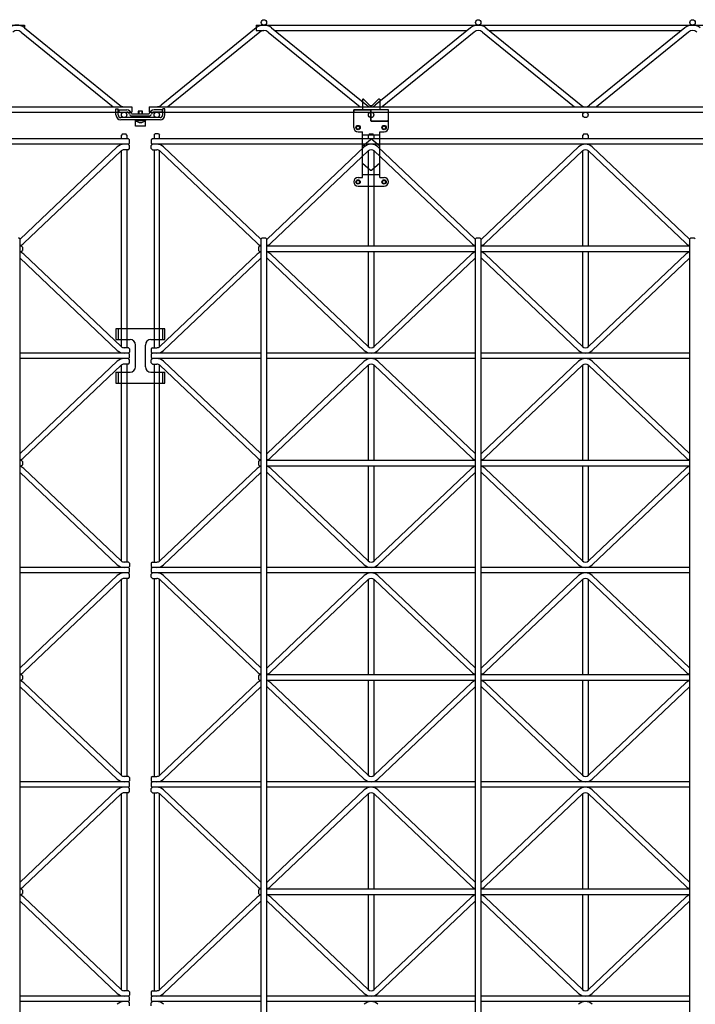
# Model space of a CAD drawing. Extents: x 0 to 9625, y 0 to 7000.
# Drawn here: x 1303 to 1924, y 2679 to 3584 of the extents above; entities that cross this region are included whole.
import ezdxf

# ---------------------------------------------------------------- set-up
doc = ezdxf.new("R2010")
doc.units = 0
doc.header["$LTSCALE"] = 7
doc.linetypes.add('DASHED', pattern=[3.5, 2, -1.5])
doc.layers.add('YKK_A1', color=4, linetype='CONTINUOUS')

msp = doc.modelspace()

# ---------------------------------------------------------------- linework, layer by layer
at = {"layer": 'YKK_A1'}
for p, q in [((505.36, 3578.76), (1307.36, 3578.76)), ((1307.36, 3578.76), (1307.36, 3576.3)), ((1307.41, 3576.26), (1394.97, 3505.15)), ((1520.32, 3576.26), (1432.75, 3505.15)), ((1520.36, 3578.76), (2322.36, 3578.76)), ((1520.36, 3578.76), (1520.36, 3576.3)), ((1534.41, 3576.26), (1621.97, 3505.15)), ((1717.32, 3576.26), (1629.75, 3505.15)), ((1731.41, 3576.26), (1818.97, 3505.15)), ((1914.32, 3576.26), (1826.75, 3505.15)), ((1304.25, 3572.38), (1388.74, 3503.76)), ((1523.47, 3572.38), (1438.98, 3503.76)), ((1531.25, 3572.38), (1615.74, 3503.76)), ((1537.48, 3573.76), (1714.24, 3573.76)), ((1720.47, 3572.38), (1635.98, 3503.76)), ((1728.25, 3572.38), (1812.74, 3503.76)), ((1734.48, 3573.76), (1911.24, 3573.76)), ((1917.47, 3572.38), (1832.98, 3503.76)), ((406.86, 3503.76), (1405.86, 3503.76)), ((1405.86, 3503.76), (1405.86, 3498.76)), ((1421.86, 3503.76), (1421.86, 3498.76)), ((1421.86, 3503.76), (2420.86, 3503.76)), ((1617.86, 3510.76), (1618.21, 3510.76)), ((1617.86, 3510.76), (1617.86, 3500.76)), ((1619.62, 3510.18), (1624.45, 3505.35)), ((1632.11, 3510.18), (1627.28, 3505.35)), ((1633.52, 3510.76), (1633.86, 3510.76)), ((1633.86, 3510.76), (1633.86, 3500.76)), ((406.86, 3498.76), (1405.86, 3498.76)), ((1391.36, 3496.26), (1391.36, 3501.76)), ((1391.36, 3501.76), (1393.36, 3501.76)), ((1393.36, 3496.26), (1393.36, 3501.76)), ((1393.86, 3500.76), (1393.86, 3498.76)), ((1393.86, 3500.76), (1401.36, 3500.76)), ((1393.86, 3498.76), (1401.36, 3498.76)), ((1431.86, 3493.76), (1395.86, 3493.76)), ((1405.75, 3497.26), (1421.97, 3497.26)), ((1405.75, 3495.26), (1421.97, 3495.26)), ((1415.86, 3499.76), (1411.86, 3499.76)), ((1411.86, 3499.76), (1411.86, 3497.26)), ((1411.86, 3495.26), (1411.86, 3493.76)), ((1412.52, 3499.76), (1412.52, 3497.26)), ((1412.52, 3495.26), (1412.52, 3493.76)), ((1415.21, 3499.76), (1415.21, 3497.26)), ((1415.21, 3495.26), (1415.21, 3493.76)), ((1415.86, 3497.26), (1415.86, 3499.76)), ((1415.86, 3493.76), (1415.86, 3495.26)), ((1421.86, 3498.76), (2420.86, 3498.76)), ((1433.86, 3500.76), (1426.36, 3500.76)), ((1433.86, 3498.76), (1426.36, 3498.76)), ((1433.86, 3500.76), (1433.86, 3498.76)), ((1434.36, 3496.26), (1434.36, 3501.76)), ((1436.36, 3501.76), (1434.36, 3501.76)), ((1436.36, 3496.26), (1436.36, 3501.76)), ((1609.86, 3500.76), (1609.86, 3498.76)), ((1609.86, 3484.66), (1609.86, 3500.76)), ((1641.86, 3500.76), (1609.86, 3500.76)), ((1609.86, 3500.76), (1625.76, 3500.76)), ((1609.86, 3498.76), (1625.96, 3498.76)), ((1625.76, 3490.66), (1625.76, 3500.76)), ((1625.96, 3490.56), (1625.96, 3500.76)), ((1641.86, 3490.56), (1641.86, 3500.76)), ((1431.86, 3491.76), (1395.86, 3491.76)), ((1409.16, 3491.76), (1415.86, 3491.76)), ((1409.16, 3491.76), (1409.16, 3491.25)), ((1409.16, 3491.25), (1415.86, 3491.25)), ((1409.36, 3485.76), (1409.36, 3491.06)), ((1418.36, 3485.76), (1409.36, 3485.76)), ((1418.56, 3491.76), (1411.86, 3491.76)), ((1418.56, 3491.25), (1411.86, 3491.25)), ((1418.36, 3485.76), (1418.36, 3491.06)), ((1418.56, 3491.76), (1418.56, 3491.25)), ((1625.76, 3490.66), (1640.86, 3490.66)), ((1625.96, 3490.56), (1641.86, 3490.56)), ((1641.86, 3484.66), (1641.86, 3489.66)), ((1397.36, 3478.76), (1396.36, 3477.76)), ((1396.36, 3474.26), (1396.36, 3477.76)), ((1397.36, 3478.76), (1400.36, 3478.76)), ((1401.36, 3477.76), (1400.36, 3478.76)), ((1401.36, 3477.76), (1401.36, 3474.26)), ((1426.36, 3477.76), (1427.36, 3478.76)), ((1426.36, 3477.76), (1426.36, 3474.26)), ((1430.36, 3478.76), (1427.36, 3478.76)), ((1430.36, 3478.76), (1431.36, 3477.76)), ((1431.36, 3474.26), (1431.36, 3477.76)), ((1613.86, 3480.66), (1617.86, 3480.66)), ((1617.86, 3438.66), (1617.86, 3480.66)), ((1617.86, 3478), (1633.86, 3478)), ((1624.36, 3478.76), (1623.36, 3477.76)), ((1623.36, 3474.26), (1623.36, 3477.76)), ((1624.36, 3478.76), (1627.36, 3478.76)), ((1628.36, 3477.76), (1627.36, 3478.76)), ((1628.36, 3477.76), (1628.36, 3474.26)), ((1633.86, 3438.66), (1633.86, 3480.66)), ((1633.86, 3480.66), (1637.86, 3480.66)), ((1821.36, 3478.76), (1820.36, 3477.76)), ((1820.36, 3474.26), (1820.36, 3477.76)), ((1821.36, 3478.76), (1824.36, 3478.76)), ((1825.36, 3477.76), (1824.36, 3478.76)), ((1825.36, 3477.76), (1825.36, 3474.26)), ((1402.86, 3474.26), (409.86, 3474.26)), ((1402.86, 3469.26), (409.86, 3469.26)), ((1392.6, 3466.76), (1303.19, 3381.89)), ((1403.86, 3473.26), (1402.86, 3474.26)), ((1402.86, 3469.26), (1403.86, 3470.26)), ((1403.86, 3468.26), (1402.86, 3469.26)), ((1403.86, 3470.26), (1403.86, 3473.26)), ((1403.86, 3465.26), (1403.86, 3468.26)), ((1424.86, 3474.26), (1423.86, 3473.26)), ((1423.86, 3473.26), (1423.86, 3470.26)), ((1423.86, 3470.26), (1424.86, 3469.26)), ((1423.86, 3468.26), (1424.86, 3469.26)), ((1423.86, 3465.26), (1423.86, 3468.26)), ((2417.86, 3474.26), (1424.86, 3474.26)), ((2417.86, 3469.26), (1424.86, 3469.26)), ((1435.13, 3466.76), (1524.54, 3381.89)), ((1619.6, 3466.76), (1530.19, 3381.89)), ((1617.86, 3467.38), (1625.21, 3473.75)), ((1633.86, 3467.38), (1626.52, 3473.75)), ((1632.13, 3466.76), (1721.54, 3381.89)), ((1816.6, 3466.76), (1727.19, 3381.89)), ((1829.13, 3466.76), (1918.54, 3381.89)), ((1396.04, 3463.14), (1306.63, 3378.26)), ((1396.36, 3283.11), (1396.36, 3463.41)), ((1402.86, 3464.26), (1398.86, 3464.26)), ((1401.36, 3464.26), (1401.36, 3282.26)), ((1402.86, 3464.26), (1403.86, 3465.26)), ((1424.86, 3464.26), (1423.86, 3465.26)), ((1424.86, 3464.26), (1428.86, 3464.26)), ((1426.36, 3464.26), (1426.36, 3282.26)), ((1431.36, 3283.11), (1431.36, 3463.41)), ((1431.69, 3463.14), (1521.1, 3378.26)), ((1623.04, 3463.14), (1533.63, 3378.26)), ((1623.36, 3375.76), (1623.36, 3463.44)), ((1628.36, 3463.41), (1628.36, 3375.76)), ((1628.69, 3463.14), (1718.1, 3378.26)), ((1820.04, 3463.14), (1730.63, 3378.26)), ((1820.36, 3375.76), (1820.36, 3463.44)), ((1825.36, 3463.41), (1825.36, 3375.76)), ((1825.69, 3463.14), (1915.1, 3378.26)), ((1617.86, 3451.95), (1625.21, 3445.58)), ((1633.86, 3451.95), (1626.52, 3445.58)), ((1617.86, 3441.33), (1633.86, 3441.33)), ((1613.86, 3438.66), (1617.86, 3438.66)), ((1613.86, 3430.66), (1637.86, 3430.66)), ((1633.86, 3438.66), (1637.86, 3438.66)), ((1302.86, 3382.26), (1301.86, 3383.26)), ((1302.86, 3382.26), (1302.86, 1591.26)), ((1302.86, 3375.76), (1304.36, 3375.76)), ((1304.36, 3375.76), (1305.36, 3374.76)), ((1523.36, 3375.76), (1522.36, 3374.76)), ((1523.36, 3375.76), (1524.86, 3375.76)), ((1525.86, 3383.26), (1524.86, 3382.26)), ((1524.86, 1591.26), (1524.86, 3382.26)), ((1525.86, 3383.26), (1528.86, 3383.26)), ((1529.86, 3382.26), (1528.86, 3383.26)), ((1529.86, 3382.26), (1529.86, 1591.26)), ((1529.86, 3375.76), (1721.86, 3375.76)), ((1722.86, 3383.26), (1721.86, 3382.26)), ((1721.86, 1591.26), (1721.86, 3382.26)), ((1722.86, 3383.26), (1725.86, 3383.26)), ((1726.86, 3382.26), (1725.86, 3383.26)), ((1726.86, 3382.26), (1726.86, 1591.26)), ((1726.86, 3375.76), (1918.86, 3375.76)), ((1919.86, 3383.26), (1918.86, 3382.26)), ((1918.86, 1591.26), (1918.86, 3382.26)), ((1919.86, 3383.26), (1922.86, 3383.26)), ((1923.86, 3382.26), (1922.86, 3383.26)), ((1302.86, 3370.76), (1304.36, 3370.76)), ((1304.36, 3370.76), (1305.36, 3371.76)), ((1305.36, 3374.76), (1305.36, 3371.76)), ((1396.04, 3283.39), (1306.63, 3368.26)), ((1431.69, 3283.39), (1521.1, 3368.26)), ((1522.36, 3374.76), (1522.36, 3371.76)), ((1522.36, 3371.76), (1523.36, 3370.76)), ((1523.36, 3370.76), (1524.86, 3370.76)), ((1529.86, 3370.76), (1721.86, 3370.76)), ((1623.04, 3283.39), (1533.63, 3368.26)), ((1623.36, 3283.11), (1623.36, 3370.76)), ((1628.36, 3370.76), (1628.36, 3283.11)), ((1628.69, 3283.39), (1718.1, 3368.26)), ((1726.86, 3370.76), (1918.86, 3370.76)), ((1820.04, 3283.39), (1730.63, 3368.26)), ((1820.36, 3283.11), (1820.36, 3370.76)), ((1825.36, 3370.76), (1825.36, 3283.11)), ((1825.69, 3283.39), (1915.1, 3368.26)), ((1392.6, 3279.76), (1303.19, 3364.64)), ((1435.13, 3279.76), (1524.54, 3364.64)), ((1619.6, 3279.76), (1530.19, 3364.64)), ((1632.13, 3279.76), (1721.54, 3364.64)), ((1816.6, 3279.76), (1727.19, 3364.64)), ((1829.13, 3279.76), (1918.54, 3364.64)), ((1436.36, 3299.76), (1391.36, 3299.76)), ((1391.36, 3299.76), (1391.36, 3289.76)), ((1393.36, 3299.76), (1393.36, 3289.76)), ((1434.36, 3289.76), (1434.36, 3299.76)), ((1436.36, 3289.76), (1436.36, 3299.76)), ((1391.36, 3289.76), (1404.36, 3289.76)), ((1423.36, 3289.76), (1436.36, 3289.76)), ((1402.86, 3277.26), (1302.86, 3277.26)), ((1402.86, 3282.26), (1398.86, 3282.26)), ((1402.86, 3282.26), (1403.86, 3281.26)), ((1403.86, 3278.26), (1402.86, 3277.26)), ((1403.86, 3276.26), (1402.86, 3277.26)), ((1403.86, 3281.26), (1403.86, 3278.26)), ((1403.86, 3273.26), (1403.86, 3276.26)), ((1409.36, 3264.76), (1409.36, 3284.76)), ((1418.36, 3264.76), (1418.36, 3284.76)), ((1424.86, 3282.26), (1423.86, 3281.26)), ((1423.86, 3281.26), (1423.86, 3278.26)), ((1423.86, 3278.26), (1424.86, 3277.26)), ((1424.86, 3277.26), (1423.86, 3276.26)), ((1423.86, 3276.26), (1423.86, 3273.26)), ((1424.86, 3282.26), (1428.86, 3282.26)), ((1524.86, 3277.26), (1424.86, 3277.26)), ((1721.86, 3277.26), (1529.86, 3277.26)), ((1918.86, 3277.26), (1726.86, 3277.26)), ((1402.86, 3272.26), (1302.86, 3272.26)), ((1392.6, 3269.76), (1303.19, 3184.89)), ((1402.86, 3267.26), (1398.86, 3267.26)), ((1401.36, 3267.26), (1401.36, 3085.26)), ((1402.86, 3272.26), (1403.86, 3273.26)), ((1403.86, 3271.26), (1402.86, 3272.26)), ((1402.86, 3267.26), (1403.86, 3268.26)), ((1403.86, 3268.26), (1403.86, 3271.26)), ((1423.86, 3273.26), (1424.86, 3272.26)), ((1423.86, 3271.26), (1424.86, 3272.26)), ((1423.86, 3268.26), (1423.86, 3271.26)), ((1424.86, 3267.26), (1423.86, 3268.26)), ((1524.86, 3272.26), (1424.86, 3272.26)), ((1424.86, 3267.26), (1428.86, 3267.26)), ((1426.36, 3267.26), (1426.36, 3085.26)), ((1435.13, 3269.76), (1524.54, 3184.89)), ((1721.86, 3272.26), (1529.86, 3272.26)), ((1619.6, 3269.76), (1530.19, 3184.89)), ((1632.13, 3269.76), (1721.54, 3184.89)), ((1918.86, 3272.26), (1726.86, 3272.26)), ((1816.6, 3269.76), (1727.19, 3184.89)), ((1829.13, 3269.76), (1918.54, 3184.89)), ((1396.04, 3266.14), (1306.63, 3181.26)), ((1391.36, 3259.76), (1391.36, 3249.76)), ((1391.36, 3259.76), (1404.36, 3259.76)), ((1393.36, 3259.76), (1393.36, 3249.76)), ((1396.36, 3086.11), (1396.36, 3266.41)), ((1423.36, 3259.76), (1436.36, 3259.76)), ((1431.36, 3086.11), (1431.36, 3266.41)), ((1431.69, 3266.14), (1521.1, 3181.26)), ((1434.36, 3249.76), (1434.36, 3259.76)), ((1436.36, 3249.76), (1436.36, 3259.76)), ((1623.04, 3266.14), (1533.63, 3181.26)), ((1623.36, 3178.76), (1623.36, 3266.44)), ((1628.36, 3266.41), (1628.36, 3178.76)), ((1628.69, 3266.14), (1718.1, 3181.26)), ((1820.04, 3266.14), (1730.63, 3181.26)), ((1820.36, 3178.76), (1820.36, 3266.44)), ((1825.36, 3266.41), (1825.36, 3178.76)), ((1825.69, 3266.14), (1915.1, 3181.26)), ((1391.36, 3249.76), (1436.36, 3249.76)), ((1302.86, 3178.76), (1304.36, 3178.76)), ((1304.36, 3178.76), (1305.36, 3177.76)), ((1305.36, 3177.76), (1305.36, 3174.76)), ((1523.36, 3178.76), (1522.36, 3177.76)), ((1522.36, 3177.76), (1522.36, 3174.76)), ((1523.36, 3178.76), (1524.86, 3178.76)), ((1529.86, 3178.76), (1721.86, 3178.76)), ((1726.86, 3178.76), (1918.86, 3178.76)), ((1302.86, 3173.76), (1304.36, 3173.76)), ((1392.6, 3082.76), (1303.19, 3167.64)), ((1304.36, 3173.76), (1305.36, 3174.76)), ((1396.04, 3086.39), (1306.63, 3171.26)), ((1431.69, 3086.39), (1521.1, 3171.26)), ((1435.13, 3082.76), (1524.54, 3167.64)), ((1522.36, 3174.76), (1523.36, 3173.76)), ((1523.36, 3173.76), (1524.86, 3173.76)), ((1529.86, 3173.76), (1721.86, 3173.76)), ((1619.6, 3082.76), (1530.19, 3167.64)), ((1623.04, 3086.39), (1533.63, 3171.26)), ((1623.36, 3086.11), (1623.36, 3173.76)), ((1628.36, 3173.76), (1628.36, 3086.11)), ((1628.69, 3086.39), (1718.1, 3171.26)), ((1632.13, 3082.76), (1721.54, 3167.64)), ((1726.86, 3173.76), (1918.86, 3173.76)), ((1816.6, 3082.76), (1727.19, 3167.64)), ((1820.04, 3086.39), (1730.63, 3171.26)), ((1820.36, 3086.11), (1820.36, 3173.76)), ((1825.36, 3173.76), (1825.36, 3086.11)), ((1825.69, 3086.39), (1915.1, 3171.26)), ((1829.13, 3082.76), (1918.54, 3167.64)), ((1402.86, 3080.26), (1302.86, 3080.26)), ((1402.86, 3085.26), (1398.86, 3085.26)), ((1402.86, 3085.26), (1403.86, 3084.26)), ((1403.86, 3081.26), (1402.86, 3080.26)), ((1403.86, 3079.26), (1402.86, 3080.26)), ((1403.86, 3084.26), (1403.86, 3081.26)), ((1403.86, 3076.26), (1403.86, 3079.26)), ((1424.86, 3085.26), (1423.86, 3084.26)), ((1423.86, 3084.26), (1423.86, 3081.26)), ((1423.86, 3081.26), (1424.86, 3080.26)), ((1424.86, 3080.26), (1423.86, 3079.26)), ((1423.86, 3079.26), (1423.86, 3076.26)), ((1424.86, 3085.26), (1428.86, 3085.26)), ((1524.86, 3080.26), (1424.86, 3080.26)), ((1721.86, 3080.26), (1529.86, 3080.26)), ((1918.86, 3080.26), (1726.86, 3080.26)), ((1402.86, 3075.26), (1302.86, 3075.26)), ((1392.6, 3072.76), (1303.19, 2987.89)), ((1396.04, 3069.14), (1306.63, 2984.26)), ((1396.36, 2889.11), (1396.36, 3069.41)), ((1402.86, 3070.26), (1398.86, 3070.26)), ((1401.36, 3070.26), (1401.36, 2888.26)), ((1402.86, 3075.26), (1403.86, 3076.26)), ((1403.86, 3074.26), (1402.86, 3075.26)), ((1402.86, 3070.26), (1403.86, 3071.26)), ((1403.86, 3071.26), (1403.86, 3074.26)), ((1423.86, 3076.26), (1424.86, 3075.26)), ((1423.86, 3074.26), (1424.86, 3075.26)), ((1423.86, 3071.26), (1423.86, 3074.26)), ((1424.86, 3070.26), (1423.86, 3071.26)), ((1524.86, 3075.26), (1424.86, 3075.26)), ((1424.86, 3070.26), (1428.86, 3070.26)), ((1426.36, 3070.26), (1426.36, 2888.26)), ((1431.36, 2889.11), (1431.36, 3069.41)), ((1431.69, 3069.14), (1521.1, 2984.26)), ((1435.13, 3072.76), (1524.54, 2987.89)), ((1721.86, 3075.26), (1529.86, 3075.26)), ((1619.6, 3072.76), (1530.19, 2987.89)), ((1623.04, 3069.14), (1533.63, 2984.26)), ((1623.36, 2981.76), (1623.36, 3069.44)), ((1628.36, 3069.41), (1628.36, 2981.76)), ((1628.69, 3069.14), (1718.1, 2984.26)), ((1632.13, 3072.76), (1721.54, 2987.89)), ((1918.86, 3075.26), (1726.86, 3075.26)), ((1816.6, 3072.76), (1727.19, 2987.89)), ((1820.04, 3069.14), (1730.63, 2984.26)), ((1820.36, 2981.76), (1820.36, 3069.44)), ((1825.36, 3069.41), (1825.36, 2981.76)), ((1825.69, 3069.14), (1915.1, 2984.26)), ((1829.13, 3072.76), (1918.54, 2987.89)), ((1302.86, 2981.76), (1304.36, 2981.76)), ((1304.36, 2981.76), (1305.36, 2980.76)), ((1304.36, 2976.76), (1305.36, 2977.76)), ((1305.36, 2980.76), (1305.36, 2977.76)), ((1523.36, 2981.76), (1522.36, 2980.76)), ((1522.36, 2980.76), (1522.36, 2977.76)), ((1522.36, 2977.76), (1523.36, 2976.76)), ((1523.36, 2981.76), (1524.86, 2981.76)), ((1529.86, 2981.76), (1721.86, 2981.76)), ((1726.86, 2981.76), (1918.86, 2981.76)), ((1302.86, 2976.76), (1304.36, 2976.76)), ((1392.6, 2885.76), (1303.19, 2970.64)), ((1396.04, 2889.39), (1306.63, 2974.26)), ((1431.69, 2889.39), (1521.1, 2974.26)), ((1435.13, 2885.76), (1524.54, 2970.64)), ((1523.36, 2976.76), (1524.86, 2976.76)), ((1529.86, 2976.76), (1721.86, 2976.76)), ((1619.6, 2885.76), (1530.19, 2970.64)), ((1623.04, 2889.39), (1533.63, 2974.26)), ((1623.36, 2889.11), (1623.36, 2976.76)), ((1628.36, 2976.76), (1628.36, 2889.11)), ((1628.69, 2889.39), (1718.1, 2974.26)), ((1632.13, 2885.76), (1721.54, 2970.64)), ((1726.86, 2976.76), (1918.86, 2976.76)), ((1816.6, 2885.76), (1727.19, 2970.64)), ((1820.04, 2889.39), (1730.63, 2974.26)), ((1820.36, 2889.11), (1820.36, 2976.76)), ((1825.36, 2976.76), (1825.36, 2889.11)), ((1825.69, 2889.39), (1915.1, 2974.26)), ((1829.13, 2885.76), (1918.54, 2970.64)), ((1402.86, 2888.26), (1398.86, 2888.26)), ((1402.86, 2888.26), (1403.86, 2887.26)), ((1403.86, 2887.26), (1403.86, 2884.26)), ((1424.86, 2888.26), (1423.86, 2887.26)), ((1423.86, 2887.26), (1423.86, 2884.26)), ((1424.86, 2888.26), (1428.86, 2888.26)), ((1402.86, 2883.26), (1302.86, 2883.26)), ((1402.86, 2878.26), (1302.86, 2878.26)), ((1403.86, 2884.26), (1402.86, 2883.26)), ((1403.86, 2882.26), (1402.86, 2883.26)), ((1402.86, 2878.26), (1403.86, 2879.26)), ((1403.86, 2877.26), (1402.86, 2878.26)), ((1403.86, 2879.26), (1403.86, 2882.26)), ((1423.86, 2884.26), (1424.86, 2883.26)), ((1424.86, 2883.26), (1423.86, 2882.26)), ((1423.86, 2882.26), (1423.86, 2879.26)), ((1423.86, 2879.26), (1424.86, 2878.26)), ((1423.86, 2877.26), (1424.86, 2878.26)), ((1524.86, 2883.26), (1424.86, 2883.26)), ((1524.86, 2878.26), (1424.86, 2878.26)), ((1721.86, 2883.26), (1529.86, 2883.26)), ((1721.86, 2878.26), (1529.86, 2878.26)), ((1918.86, 2883.26), (1726.86, 2883.26)), ((1918.86, 2878.26), (1726.86, 2878.26)), ((1392.6, 2875.76), (1303.19, 2790.89)), ((1396.04, 2872.14), (1306.63, 2787.26)), ((1396.36, 2692.11), (1396.36, 2872.41)), ((1402.86, 2873.26), (1398.86, 2873.26)), ((1401.36, 2873.26), (1401.36, 2691.26)), ((1402.86, 2873.26), (1403.86, 2874.26)), ((1403.86, 2874.26), (1403.86, 2877.26)), ((1423.86, 2874.26), (1423.86, 2877.26)), ((1424.86, 2873.26), (1423.86, 2874.26)), ((1424.86, 2873.26), (1428.86, 2873.26)), ((1426.36, 2873.26), (1426.36, 2691.26)), ((1431.36, 2692.11), (1431.36, 2872.41)), ((1431.69, 2872.14), (1521.1, 2787.26)), ((1435.13, 2875.76), (1524.54, 2790.89)), ((1619.6, 2875.76), (1530.19, 2790.89)), ((1623.04, 2872.14), (1533.63, 2787.26)), ((1623.36, 2784.76), (1623.36, 2872.44)), ((1628.36, 2872.41), (1628.36, 2784.76)), ((1628.69, 2872.14), (1718.1, 2787.26)), ((1632.13, 2875.76), (1721.54, 2790.89)), ((1816.6, 2875.76), (1727.19, 2790.89)), ((1820.04, 2872.14), (1730.63, 2787.26)), ((1820.36, 2784.76), (1820.36, 2872.44)), ((1825.36, 2872.41), (1825.36, 2784.76)), ((1825.69, 2872.14), (1915.1, 2787.26)), ((1829.13, 2875.76), (1918.54, 2790.89)), ((1302.86, 2784.76), (1304.36, 2784.76)), ((1302.86, 2779.76), (1304.36, 2779.76)), ((1304.36, 2784.76), (1305.36, 2783.76)), ((1304.36, 2779.76), (1305.36, 2780.76)), ((1305.36, 2783.76), (1305.36, 2780.76)), ((1523.36, 2784.76), (1522.36, 2783.76)), ((1522.36, 2783.76), (1522.36, 2780.76)), ((1522.36, 2780.76), (1523.36, 2779.76)), ((1523.36, 2784.76), (1524.86, 2784.76)), ((1523.36, 2779.76), (1524.86, 2779.76)), ((1529.86, 2784.76), (1721.86, 2784.76)), ((1529.86, 2779.76), (1721.86, 2779.76)), ((1623.36, 2692.11), (1623.36, 2779.76)), ((1628.36, 2779.76), (1628.36, 2692.11)), ((1726.86, 2784.76), (1918.86, 2784.76)), ((1726.86, 2779.76), (1918.86, 2779.76)), ((1820.36, 2692.11), (1820.36, 2779.76)), ((1825.36, 2779.76), (1825.36, 2692.11)), ((1392.6, 2688.76), (1303.19, 2773.64)), ((1396.04, 2692.39), (1306.63, 2777.26)), ((1431.69, 2692.39), (1521.1, 2777.26)), ((1435.13, 2688.76), (1524.54, 2773.64)), ((1619.6, 2688.76), (1530.19, 2773.64)), ((1623.04, 2692.39), (1533.63, 2777.26)), ((1628.69, 2692.39), (1718.1, 2777.26)), ((1632.13, 2688.76), (1721.54, 2773.64)), ((1816.6, 2688.76), (1727.19, 2773.64)), ((1820.04, 2692.39), (1730.63, 2777.26)), ((1825.69, 2692.39), (1915.1, 2777.26)), ((1829.13, 2688.76), (1918.54, 2773.64)), ((1402.86, 2691.26), (1398.86, 2691.26)), ((1402.86, 2691.26), (1403.86, 2690.26)), ((1403.86, 2690.26), (1403.86, 2687.26)), ((1424.86, 2691.26), (1423.86, 2690.26)), ((1423.86, 2690.26), (1423.86, 2687.26)), ((1424.86, 2691.26), (1428.86, 2691.26)), ((1402.86, 2686.26), (1302.86, 2686.26)), ((1402.86, 2681.26), (1302.86, 2681.26)), ((1403.86, 2687.26), (1402.86, 2686.26)), ((1403.86, 2685.26), (1402.86, 2686.26)), ((1402.86, 2681.26), (1403.86, 2682.26)), ((1403.86, 2680.26), (1402.86, 2681.26)), ((1403.86, 2682.26), (1403.86, 2685.26)), ((1403.86, 2677.26), (1403.86, 2680.26)), ((1423.86, 2687.26), (1424.86, 2686.26)), ((1424.86, 2686.26), (1423.86, 2685.26)), ((1423.86, 2685.26), (1423.86, 2682.26)), ((1423.86, 2682.26), (1424.86, 2681.26)), ((1423.86, 2680.26), (1424.86, 2681.26)), ((1423.86, 2677.26), (1423.86, 2680.26)), ((1524.86, 2686.26), (1424.86, 2686.26)), ((1524.86, 2681.26), (1424.86, 2681.26)), ((1721.86, 2686.26), (1529.86, 2686.26)), ((1721.86, 2681.26), (1529.86, 2681.26)), ((1918.86, 2686.26), (1726.86, 2686.26)), ((1918.86, 2681.26), (1726.86, 2681.26))]:
    msp.add_line(p, q, dxfattribs=at)
at = {"layer": 'YKK_A1', "linetype": 'DASHED'}
for p, q in [((1520.36, 3577.02), (1520.36, 3573.76)), ((1520.36, 3573.76), (1527.36, 3573.76))]:
    msp.add_line(p, q, dxfattribs=at)
at = {"layer": 'YKK_A1'}
for centre, radius in [((1527.36, 3581.26), 2.5), ((1724.36, 3581.26), 2.5), ((1921.36, 3581.26), 2.5), ((1398.86, 3496.26), 2.5), ((1428.86, 3496.26), 2.5), ((1625.86, 3496.26), 2.5), ((1822.86, 3496.26), 2.5), ((1613.86, 3484.66), 2), ((1613.86, 3484.66), 1.5), ((1637.86, 3484.66), 2), ((1637.86, 3484.66), 1.5), ((1613.86, 3434.66), 2), ((1613.86, 3434.66), 1.5), ((1637.86, 3434.66), 2), ((1637.86, 3434.66), 1.5)]:
    msp.add_circle(centre, radius, dxfattribs=at)
for centre, radius, start, end in [((1300.36, 3567.59), 11.17, 50.91709, 129.08291), ((1527.36, 3567.59), 11.17, 50.91709, 129.08291), ((1724.36, 3567.59), 11.17, 50.91709, 129.08291), ((1921.36, 3567.59), 11.17, 50.91709, 129.08291), ((1300.36, 3567.59), 6.17, 50.91709, 129.08291), ((1527.36, 3567.59), 6.17, 50.91709, 129.08291), ((1724.36, 3567.59), 6.17, 50.91709, 129.08291), ((1921.36, 3567.59), 6.17, 50.91709, 129.08291), ((1398.86, 3509.94), 6.17, 230.91709, 270), ((1428.86, 3509.94), 6.17, 270, 309.08291), ((1618.21, 3508.76), 2, 45, 90), ((1625.86, 3509.94), 6.17, 230.91709, 309.08291), ((1625.86, 3506.76), 2, 225, 315), ((1633.52, 3508.76), 2, 90, 135), ((1822.86, 3509.94), 6.17, 230.91709, 309.08291), ((1395.86, 3496.26), 4.5, 180, 270), ((1395.86, 3496.26), 2.5, 180, 270), ((1401.36, 3496.26), 4.5, 12.83957, 90), ((1401.36, 3496.26), 2.5, 12.83957, 90), ((1405.75, 3497.26), 2, 192.83957, 270), ((1426.36, 3496.26), 4.5, 90, 167.16043), ((1421.97, 3497.26), 2, 270, 347.16043), ((1426.36, 3496.26), 2.5, 90, 167.16043), ((1431.86, 3496.26), 2.5, 270, 360), ((1431.86, 3496.26), 4.5, 270, 360), ((1413.86, 3495.81), 6.55, 224.12696, 315.87304), ((1613.86, 3484.66), 4, 180, 270), ((1637.86, 3484.66), 4, 270, 0), ((1640.86, 3489.66), 1, 0, 90), ((1398.86, 3460.16), 9.1, 90, 133.50826), ((1428.86, 3460.16), 9.1, 46.49174, 90), ((1625.86, 3460.16), 9.1, 46.49174, 133.50826), ((1625.86, 3473), 1, 49.03075, 130.96925), ((1822.86, 3460.16), 9.1, 46.49174, 133.50826), ((1398.86, 3460.16), 4.1, 90, 133.50826), ((1428.86, 3460.16), 4.1, 46.49174, 90), ((1625.86, 3460.16), 4.1, 46.49174, 133.50826), ((1822.86, 3460.16), 4.1, 46.49174, 133.50826), ((1625.86, 3446.33), 1, 229.03075, 310.96925), ((1613.86, 3434.66), 4, 90, 270), ((1637.86, 3434.66), 4, 270, 90), ((1300.36, 3384.86), 4.1, 307.57172, 313.50826), ((1300.36, 3384.86), 9.1, 285.94562, 313.50826), ((1527.36, 3384.86), 9.1, 226.49174, 254.05438), ((1527.36, 3384.86), 4.1, 226.49174, 232.42828), ((1527.36, 3384.86), 4.1, 307.57172, 313.50826), ((1527.36, 3384.86), 9.1, 285.94562, 313.50826), ((1724.36, 3384.86), 9.1, 226.49174, 254.05438), ((1724.36, 3384.86), 4.1, 226.49174, 232.42828), ((1724.36, 3384.86), 4.1, 307.57172, 313.50826), ((1724.36, 3384.86), 9.1, 285.94562, 313.50826), ((1921.36, 3384.86), 9.1, 226.49174, 254.05438), ((1921.36, 3384.86), 4.1, 226.49174, 232.42828), ((1300.36, 3361.66), 9.1, 46.49174, 74.05438), ((1527.36, 3361.66), 9.1, 105.94562, 133.50826), ((1527.36, 3361.66), 9.1, 46.49174, 74.05438), ((1724.36, 3361.66), 9.1, 105.94562, 133.50826), ((1724.36, 3361.66), 9.1, 46.49174, 74.05438), ((1921.36, 3361.66), 9.1, 105.94562, 133.50826), ((1300.36, 3361.66), 4.1, 46.49174, 52.42828), ((1527.36, 3361.66), 4.1, 127.57172, 133.50826), ((1527.36, 3361.66), 4.1, 46.49174, 52.42828), ((1724.36, 3361.66), 4.1, 127.57172, 133.50826), ((1724.36, 3361.66), 4.1, 46.49174, 52.42828), ((1921.36, 3361.66), 4.1, 127.57172, 133.50826), ((1404.36, 3284.76), 5, 0, 90), ((1423.36, 3284.76), 5, 90, 180), ((1398.86, 3286.36), 9.1, 226.49174, 270), ((1398.86, 3286.36), 4.1, 226.49174, 270), ((1428.86, 3286.36), 4.1, 270, 313.50826), ((1428.86, 3286.36), 9.1, 270, 313.50826), ((1625.86, 3286.36), 9.1, 226.49174, 313.50826), ((1625.86, 3286.36), 4.1, 226.49174, 313.50826), ((1822.86, 3286.36), 9.1, 226.49174, 313.50826), ((1822.86, 3286.36), 4.1, 226.49174, 313.50826), ((1398.86, 3263.16), 9.1, 90, 133.50826), ((1398.86, 3263.16), 4.1, 90, 133.50826), ((1428.86, 3263.16), 9.1, 46.49174, 90), ((1428.86, 3263.16), 4.1, 46.49174, 90), ((1625.86, 3263.16), 9.1, 46.49174, 133.50826), ((1625.86, 3263.16), 4.1, 46.49174, 133.50826), ((1822.86, 3263.16), 9.1, 46.49174, 133.50826), ((1822.86, 3263.16), 4.1, 46.49174, 133.50826), ((1404.36, 3264.76), 5, 270, 0), ((1423.36, 3264.76), 5, 180, 270), ((1300.36, 3187.86), 4.1, 307.57172, 313.50826), ((1300.36, 3187.86), 9.1, 285.94562, 313.50826), ((1527.36, 3187.86), 9.1, 226.49174, 254.05438), ((1527.36, 3187.86), 4.1, 226.49174, 232.42828), ((1527.36, 3187.86), 4.1, 307.57172, 313.50826), ((1527.36, 3187.86), 9.1, 285.94562, 313.50826), ((1724.36, 3187.86), 9.1, 226.49174, 254.05438), ((1724.36, 3187.86), 4.1, 226.49174, 232.42828), ((1724.36, 3187.86), 4.1, 307.57172, 313.50826), ((1724.36, 3187.86), 9.1, 285.94562, 313.50826), ((1921.36, 3187.86), 9.1, 226.49174, 254.05438), ((1921.36, 3187.86), 4.1, 226.49174, 232.42828), ((1300.36, 3164.66), 9.1, 46.49174, 74.05438), ((1300.36, 3164.66), 4.1, 46.49174, 52.42828), ((1527.36, 3164.66), 9.1, 105.94562, 133.50826), ((1527.36, 3164.66), 4.1, 127.57172, 133.50826), ((1527.36, 3164.66), 9.1, 46.49174, 74.05438), ((1527.36, 3164.66), 4.1, 46.49174, 52.42828), ((1724.36, 3164.66), 9.1, 105.94562, 133.50826), ((1724.36, 3164.66), 4.1, 127.57172, 133.50826), ((1724.36, 3164.66), 9.1, 46.49174, 74.05438), ((1724.36, 3164.66), 4.1, 46.49174, 52.42828), ((1921.36, 3164.66), 9.1, 105.94562, 133.50826), ((1921.36, 3164.66), 4.1, 127.57172, 133.50826), ((1398.86, 3089.36), 4.1, 226.49174, 270), ((1428.86, 3089.36), 4.1, 270, 313.50826), ((1625.86, 3089.36), 4.1, 226.49174, 313.50826), ((1822.86, 3089.36), 4.1, 226.49174, 313.50826), ((1398.86, 3089.36), 9.1, 226.49174, 270), ((1428.86, 3089.36), 9.1, 270, 313.50826), ((1625.86, 3089.36), 9.1, 226.49174, 313.50826), ((1822.86, 3089.36), 9.1, 226.49174, 313.50826), ((1398.86, 3066.16), 9.1, 90, 133.50826), ((1398.86, 3066.16), 4.1, 90, 133.50826), ((1428.86, 3066.16), 9.1, 46.49174, 90), ((1428.86, 3066.16), 4.1, 46.49174, 90), ((1625.86, 3066.16), 9.1, 46.49174, 133.50826), ((1625.86, 3066.16), 4.1, 46.49174, 133.50826), ((1822.86, 3066.16), 9.1, 46.49174, 133.50826), ((1822.86, 3066.16), 4.1, 46.49174, 133.50826), ((1300.36, 2990.86), 4.1, 307.57172, 313.50826), ((1527.36, 2990.86), 4.1, 226.49174, 232.42828), ((1527.36, 2990.86), 4.1, 307.57172, 313.50826), ((1724.36, 2990.86), 4.1, 226.49174, 232.42828), ((1724.36, 2990.86), 4.1, 307.57172, 313.50826), ((1921.36, 2990.86), 4.1, 226.49174, 232.42828), ((1300.36, 2990.86), 9.1, 285.94562, 313.50826), ((1527.36, 2990.86), 9.1, 226.49174, 254.05438), ((1527.36, 2990.86), 9.1, 285.94562, 313.50826), ((1724.36, 2990.86), 9.1, 226.49174, 254.05438), ((1724.36, 2990.86), 9.1, 285.94562, 313.50826), ((1921.36, 2990.86), 9.1, 226.49174, 254.05438), ((1300.36, 2967.66), 9.1, 46.49174, 74.05438), ((1300.36, 2967.66), 4.1, 46.49174, 52.42828), ((1527.36, 2967.66), 9.1, 105.94562, 133.50826), ((1527.36, 2967.66), 4.1, 127.57172, 133.50826), ((1527.36, 2967.66), 9.1, 46.49174, 74.05438), ((1527.36, 2967.66), 4.1, 46.49174, 52.42828), ((1724.36, 2967.66), 9.1, 105.94562, 133.50826), ((1724.36, 2967.66), 4.1, 127.57172, 133.50826), ((1724.36, 2967.66), 9.1, 46.49174, 74.05438), ((1724.36, 2967.66), 4.1, 46.49174, 52.42828), ((1921.36, 2967.66), 9.1, 105.94562, 133.50826), ((1921.36, 2967.66), 4.1, 127.57172, 133.50826), ((1398.86, 2892.36), 4.1, 226.49174, 270), ((1428.86, 2892.36), 4.1, 270, 313.50826), ((1625.86, 2892.36), 4.1, 226.49174, 313.50826), ((1822.86, 2892.36), 4.1, 226.49174, 313.50826), ((1398.86, 2892.36), 9.1, 226.49174, 270), ((1398.86, 2869.16), 9.1, 90, 133.50826), ((1428.86, 2892.36), 9.1, 270, 313.50826), ((1428.86, 2869.16), 9.1, 46.49174, 90), ((1625.86, 2892.36), 9.1, 226.49174, 313.50826), ((1625.86, 2869.16), 9.1, 46.49174, 133.50826), ((1822.86, 2892.36), 9.1, 226.49174, 313.50826), ((1822.86, 2869.16), 9.1, 46.49174, 133.50826), ((1398.86, 2869.16), 4.1, 90, 133.50826), ((1428.86, 2869.16), 4.1, 46.49174, 90), ((1625.86, 2869.16), 4.1, 46.49174, 133.50826), ((1822.86, 2869.16), 4.1, 46.49174, 133.50826), ((1300.36, 2793.86), 4.1, 307.57172, 313.50826), ((1527.36, 2793.86), 4.1, 226.49174, 232.42828), ((1527.36, 2793.86), 4.1, 307.57172, 313.50826), ((1724.36, 2793.86), 4.1, 226.49174, 232.42828), ((1724.36, 2793.86), 4.1, 307.57172, 313.50826), ((1921.36, 2793.86), 4.1, 226.49174, 232.42828), ((1300.36, 2793.86), 9.1, 285.94562, 313.50826), ((1300.36, 2770.66), 9.1, 46.49174, 74.05438), ((1527.36, 2793.86), 9.1, 226.49174, 254.05438), ((1527.36, 2770.66), 9.1, 105.94562, 133.50826), ((1527.36, 2793.86), 9.1, 285.94562, 313.50826), ((1527.36, 2770.66), 9.1, 46.49174, 74.05438), ((1724.36, 2793.86), 9.1, 226.49174, 254.05438), ((1724.36, 2770.66), 9.1, 105.94562, 133.50826), ((1724.36, 2793.86), 9.1, 285.94562, 313.50826), ((1724.36, 2770.66), 9.1, 46.49174, 74.05438), ((1921.36, 2793.86), 9.1, 226.49174, 254.05438), ((1921.36, 2770.66), 9.1, 105.94562, 133.50826), ((1300.36, 2770.66), 4.1, 46.49174, 52.42828), ((1527.36, 2770.66), 4.1, 127.57172, 133.50826), ((1527.36, 2770.66), 4.1, 46.49174, 52.42828), ((1724.36, 2770.66), 4.1, 127.57172, 133.50826), ((1724.36, 2770.66), 4.1, 46.49174, 52.42828), ((1921.36, 2770.66), 4.1, 127.57172, 133.50826), ((1398.86, 2695.36), 9.1, 226.49174, 270), ((1398.86, 2695.36), 4.1, 226.49174, 270), ((1428.86, 2695.36), 4.1, 270, 313.50826), ((1428.86, 2695.36), 9.1, 270, 313.50826), ((1625.86, 2695.36), 9.1, 226.49174, 313.50826), ((1625.86, 2695.36), 4.1, 226.49174, 313.50826), ((1822.86, 2695.36), 9.1, 226.49174, 313.50826), ((1822.86, 2695.36), 4.1, 226.49174, 313.50826), ((1398.86, 2672.16), 9.1, 90, 133.50826), ((1428.86, 2672.16), 9.1, 46.49174, 90), ((1625.86, 2672.16), 9.1, 46.49174, 133.50826), ((1822.86, 2672.16), 9.1, 46.49174, 133.50826)]:
    msp.add_arc(centre, radius, start, end, dxfattribs=at)

doc.saveas('drawing.dxf')
